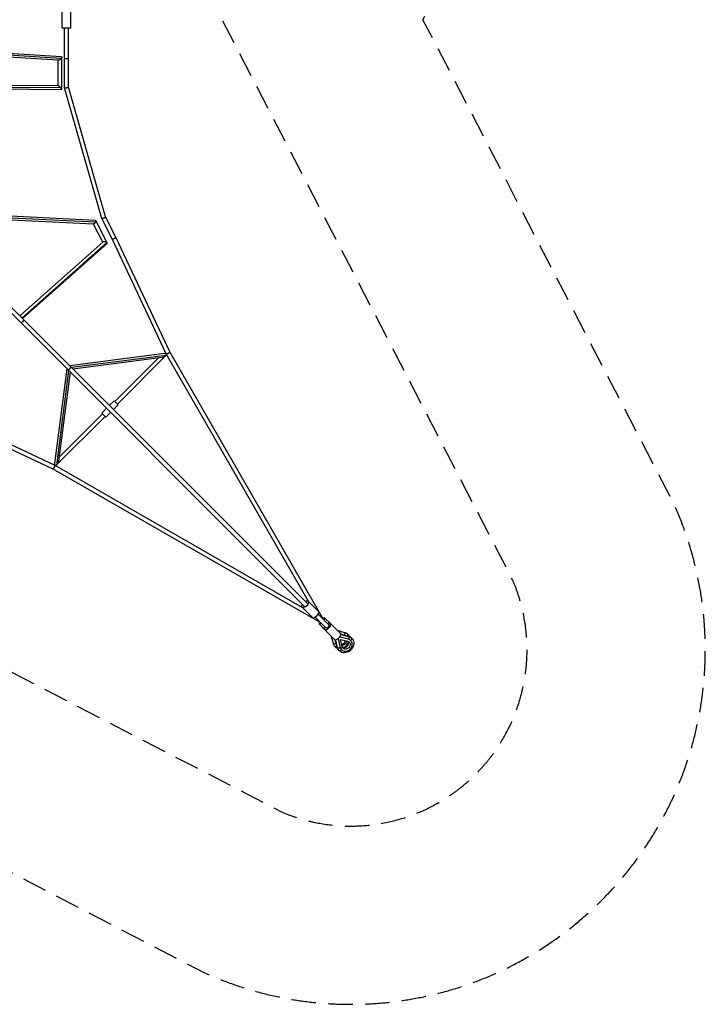
# Model space of a CAD drawing. Units: millimetres. Extents: x -5082 to 5082, y -5082 to 5082.
# Drawn here: x 1543 to 5082, y -5082 to 0 of the extents above; entities that cross this region are included whole.
import ezdxf

# ---------------------------------------------------------------- set-up
doc = ezdxf.new("R2010")
doc.units = ezdxf.units.MM
doc.header["$LTSCALE"] = 20
doc.linetypes.add('HIDDEN', pattern=[9.525, 6.35, -3.175])
for name, color, linetype in [('2d', 230, 'Continuous'), ('ASTM-BufferZone', 240, 'HIDDEN'), ('ASTM-Safetyzone', 64, 'HIDDEN')]:
    doc.layers.add(name, color=color, linetype=linetype)

msp = doc.modelspace()

# ---------------------------------------------------------------- linework, layer by layer
at = {"layer": '2d'}
for p, q in [((1762.1, -42.5), (1762.1, 42.5)), ((1807.1, -42.5), (1807.1, 42.5)), ((1762.1, -42.5), (1807.1, -42.5)), ((1774.1, -351.5), (1774.1, -42.5)), ((1795.1, -348.5), (1795.1, -42.5)), ((1744.1, -209.1), (1169.8, -174.1)), ((1757.8, -200), (1183.5, -165)), ((1758.4, -190.9), (1186.4, -156.1)), ((1760.7, -359.2), (1760.7, -193.4)), ((1774.1, -200), (1795.1, -200)), ((1741.7, -340.4), (1741.7, -208.9)), ((1022.2, -355.1), (1760.4, -359.6)), ((1031.6, -345.7), (1753.8, -350)), ((1041.1, -336.2), (1742.1, -340.4)), ((1967.1, -1025.5), (1774.1, -351.5)), ((1986.8, -1017.8), (1795.1, -348.5)), ((1924.2, -1055), (1025.7, -1010.8)), ((1932.9, -1045.8), (1026.7, -1001.2)), ((1935.3, -1036.5), (1032.1, -992.1)), ((1971.9, -1148.9), (1923.8, -1055)), ((1994.7, -1151.7), (1935.9, -1036.9)), ((2021.5, -1131.6), (1967.1, -1025.5)), ((2040.3, -1122.3), (1986.8, -1017.7)), ((1544, -1529.2), (1973.3, -1147.7)), ((1554.6, -1539.8), (1993.2, -1149.9)), ((1557.5, -1542.7), (1994.2, -1154.5)), ((2299.2, -1724.3), (2021.5, -1131.6)), ((2317.9, -1714.6), (2040.3, -1122.3)), ((3013.2, -3028.1), (1322.2, -1337)), ((1805.3, -1790.5), (1337, -1322.2)), ((2290.5, -1723.1), (1801.4, -1786.6)), ((3032.1, -3000.4), (2299.2, -1724.3)), ((3111.1, -3095.8), (2317.9, -1714.6)), ((2298.8, -1732.6), (1810.8, -1795.9)), ((2279.3, -1743.7), (1818.4, -1803.5)), ((2034.3, -1970.6), (2258.5, -1746.4)), ((2047.7, -1984.1), (2296.5, -1735.3)), ((1786.6, -1801.4), (1723.1, -2290.5)), ((1795.9, -1810.8), (1732.6, -2298.8)), ((1803.5, -1818.4), (1743.7, -2279.3)), ((3028.1, -3013.2), (1805.3, -1790.5)), ((2006, -1991.1), (2030.4, -1966.7)), ((2051.6, -1988), (2030.4, -1966.7)), ((1131.6, -2021.5), (1724.3, -2299.2)), ((1966.7, -2030.4), (1991.1, -2006)), ((1966.7, -2030.4), (1988, -2051.6)), ((1988, -2051.6), (2012.4, -2027.2)), ((2027.2, -2012.4), (2051.6, -1988)), ((1122.3, -2040.3), (1714.6, -2317.9)), ((1735.3, -2296.5), (1984.1, -2047.7)), ((1746.4, -2258.5), (1970.6, -2034.3)), ((1714.6, -2317.9), (3095.8, -3111.1)), ((1724.3, -2299.2), (3000.4, -3032.1)), ((3001.1, -3033), (3052.9, -3084.7)), ((3033, -3001.1), (3084.7, -3052.9)), ((3124.4, -3139.2), (3068.5, -3083.4)), ((3139.2, -3124.4), (3083.4, -3068.5)), ((3146.8, -3117.1), (3118.2, -3088.5)), ((3117.1, -3146.8), (3088.5, -3118.2)), ((3168.8, -3198.5), (3117.1, -3146.8)), ((3124.5, -3139.3), (3124.4, -3139.2)), ((3139.3, -3124.4), (3139.2, -3124.4)), ((3139.3, -3124.5), (3139.3, -3124.4)), ((3198.5, -3168.8), (3146.8, -3117.1)), ((3180.2, -3150.5), (3219.9, -3162.5)), ((3180.4, -3150.7), (3220.3, -3162.7)), ((3162.5, -3219.9), (3150.5, -3180.2)), ((3162.7, -3220.3), (3150.7, -3180.4)), ((3170.7, -3199.8), (3176.5, -3218.9)), ((3182.4, -3239.5), (3172.3, -3200.2)), ((3183, -3240.6), (3172.7, -3200.3)), ((3186.5, -3195.3), (3198.1, -3240.5)), ((3240.5, -3198.1), (3195.3, -3186.5)), ((3198.9, -3198.9), (3236.5, -3208.5)), ((3208.5, -3236.5), (3198.9, -3198.9)), ((3218.9, -3176.5), (3199.8, -3170.7)), ((3200.2, -3172.3), (3239.5, -3182.4)), ((3200.3, -3172.7), (3240.6, -3183)), ((3218.9, -3176.5), (3218.7, -3176.2)), ((3240.5, -3198.1), (3240.1, -3197.7)), ((3176.5, -3218.9), (3176.2, -3218.7)), ((3198.1, -3240.5), (3197.7, -3240.1)), ((3204.8, -3252.4), (3204.4, -3252)), ((3252.4, -3204.8), (3252, -3204.4))]:
    msp.add_line(p, q, dxfattribs=at)
at = {"layer": '2d', "extrusion": (0, 0, -1)}
for centre, major_axis, ratio, start_param, end_param in [((1554.9, -1554.9), (7.42, 7.42), 0.545082, 0, 3.141593), ((3017, -3017), (15.9, 15.9), 0.507993, -1.085278, 4.226871), ((3131.8, -3131.8), (7.42, 7.42), 0.507993, 0, 3.141593), ((3131.9, -3131.9), (7.42, 7.42), 0.507993, 0, 3.141593), ((3131.9, -3131.9), (7.42, 7.42), 0.507993, 0, 3.141593), ((3216.9, -3172.5), (3, 10.1), 0.277141, 0.14773, 1.861874), ((3216.9, -3172.5), (3, 10.1), 0.277141, 0, 0.14773), ((3205.4, -3205.4), (32.3, 32.3), 0.950364, -0.471862, 0), ((3236.9, -3192.6), (2.6, 10.2), 0.452664, 0, 0.262049), ((3236.9, -3192.6), (2.6, 10.2), 0.452664, 0.262049, 1.976193), ((3224.5, -3224.5), (32.3, 32.3), 0.86124, -0.471862, 0), ((3205.4, -3205.4), (32.3, 32.3), 0.950364, 3.141593, 3.613454), ((3180.6, -3230.3), (7.42, 7.42), 0.311141, 1.806916, 3.141593), ((3224.5, -3224.5), (32.3, 32.3), 0.86124, 3.141593, 3.613454), ((3199.6, -3249.4), (7.42, 7.42), 0.508198, 1.427449, 3.141593), ((3208, -3208), (15.7, 15.7), 0.950364, 0.753722, 2.38787), ((3228.6, -3228.6), (15.7, 15.7), 0.86124, -0.471862, 3.613454)]:
    msp.add_ellipse(centre, major_axis=major_axis, ratio=ratio, start_param=start_param, end_param=end_param, dxfattribs=at)
at = {"layer": '2d'}
for centre, major_axis, ratio, start_param, end_param in [((3068.8, -3068.8), (15.9, 15.9), 0.507993, 3.141593, 6.283185), ((3103.3, -3103.3), (14.8, 14.8), 0.311141, 5.235988, 7.227715), ((3103.3, -3103.3), (14.8, 14.8), 0.311141, 2.197063, 4.18879), ((3131.9, -3131.9), (14.8, 14.8), 0.508198, 2.094395, 7.330383), ((3183.7, -3183.7), (14.8, 14.8), 0.508198, 3.141593, 6.283185), ((3228.6, -3228.6), (23.8, 23.8), 0.86124, 2.669731, 6.755047), ((3208, -3208), (23.8, 23.8), 0.950364, 0.311492, 0.471862), ((3230.3, -3180.6), (7.42, 7.42), 0.311141, 4.948509, 6.283185), ((3249.4, -3199.6), (7.42, 7.42), 0.508198, 4.569041, 6.283185), ((3172.5, -3216.9), (10.1, 3), 0.277141, 3.141593, 3.289323), ((3172.5, -3216.9), (10.1, 3), 0.277141, 3.289323, 5.003467), ((3208, -3208), (23.8, 23.8), 0.950364, 2.669731, 2.8301), ((3192.6, -3236.9), (10.2, 2.6), 0.452664, 3.141593, 3.403642), ((3192.6, -3236.9), (10.2, 2.6), 0.452664, 3.403642, 5.117786), ((3202.9, -3202.9), (15.7, 15.7), 0.950364, 4.06602, 5.358758), ((3220.4, -3220.4), (15.7, 15.7), 0.86124, 3.452236, 5.972542), ((3208, -3208), (23.8, 23.8), 0.950364, 4.076498, 5.34828)]:
    msp.add_ellipse(centre, major_axis=major_axis, ratio=ratio, start_param=start_param, end_param=end_param, dxfattribs=at)
for points, weights in [([(1757.8, -200), (1753.9, -205.1), (1748.1, -209.3), (1744.1, -209.1)], [1, 0.728468909366, 0.639575322366, 0.733319239]), ([(1760.7, -193.4), (1760.7, -195.2), (1759.7, -197.5), (1757.8, -200)], [1, 0.945941112652, 0.945941112652, 1]), ([(1758.4, -190.9), (1760, -191), (1760.7, -192), (1760.7, -193.4)], [0.733319239, 0.778946412189, 0.867839999189, 1]), ([(1753.8, -350), (1748.6, -344.5), (1743.6, -340.5), (1742.1, -340.4)], [1, 0.779085508702, 0.743312845073, 0.892682009113]), ([(1760.7, -359.2), (1760.7, -358), (1758.1, -354.5), (1753.8, -350)], [1, 0.864352120269, 0.864352120269, 1]), ([(1774.1, -351.5), (1774.6, -353.3), (1795.1, -350.4), (1795.1, -348.5)], [1, 0.341749192519, 0.341749192519, 1]), ([(1774.1, -351.5), (1774.1, -351.5), (1774.1, -351.5), (1774.1, -351.5)], [1, 0.999946877869, 0.999946877869, 1]), ([(1760.4, -359.6), (1760.6, -359.6), (1760.7, -359.4), (1760.7, -359.2)], [0.892682009086, 0.921542763731, 0.957315427369, 1]), ([(1932.9, -1045.8), (1929.7, -1051.1), (1926.1, -1055.1), (1924.2, -1055)], [1, 0.77430544159, 0.737313295148, 0.889023560674]), ([(1935.9, -1036.9), (1936.6, -1038.2), (1935.4, -1041.6), (1932.9, -1045.8)], [1, 0.86910488385, 0.86910488385, 1]), ([(1935.3, -1036.5), (1935.6, -1036.5), (1935.8, -1036.7), (1935.9, -1036.9)], [0.889023560674, 0.918763977347, 0.955756123789, 1]), ([(1967.1, -1025.5), (1968.8, -1028.6), (1987.7, -1021.1), (1986.8, -1017.8)], [1, 0.344513159304, 0.344513159304, 1]), ([(1967.1, -1025.5), (1967.1, -1025.5), (1967.1, -1025.5), (1967.1, -1025.5)], [1, 0.999906252027, 0.999906252027, 1]), ([(1993.2, -1149.9), (1988.1, -1145.8), (1977.6, -1143.9), (1973.3, -1147.7)], [1, 0.589121749433, 0.483974010175, 0.684556782228]), ([(1994.7, -1151.7), (1994.4, -1151.1), (1993.9, -1150.5), (1993.2, -1149.9)], [1, 0.990097554335, 0.990097554335, 1]), ([(1994.2, -1154.5), (1995.1, -1153.7), (1995.2, -1152.7), (1994.7, -1151.7)], [0.684556782228, 0.753541800848, 0.858689540105, 1]), ([(2021.5, -1131.6), (2023.3, -1135.1), (2042, -1125.9), (2040.3, -1122.3)], [1, 0.33556487496, 0.33556487496, 1]), ([(2040.3, -1122.3), (2040.3, -1122.3), (2040.3, -1122.3), (2040.3, -1122.3)], [1, 0.999996265156, 0.999996265156, 1]), ([(2290.5, -1723.1), (2300.8, -1721.8), (2302.7, -1726.8), (2298.8, -1732.6)], [0.571318046298, 0.528062958309, 0.670956942876, 1]), ([(2299.2, -1724.3), (2301.9, -1728.9), (2320.1, -1719.4), (2317.9, -1714.6)], [1, 0.340407594613, 0.340407594613, 1]), ([(2299.2, -1724.3), (2299.2, -1724.3), (2299.2, -1724.3), (2299.2, -1724.3)], [1, 0.999962465064, 0.999962465064, 1]), ([(2296.5, -1735.3), (2292.6, -1739.2), (2286.2, -1742.8), (2279.3, -1743.7)], [1, 0.7474160205, 0.604522035932, 0.571318046298]), ([(2298.8, -1732.6), (2298.2, -1733.5), (2297.4, -1734.4), (2296.5, -1735.3)], [1, 0.994553951408, 0.994553951408, 1]), ([(1790.5, -1805.3), (1798.3, -1813.2), (1813.2, -1798.3), (1805.3, -1790.5)], [1, 0.333333333333, 0.333333333333, 1]), ([(1735.3, -2296.5), (1739.2, -2292.6), (1742.8, -2286.2), (1743.7, -2279.3)], [1, 0.7474160205, 0.604522035932, 0.571318046298]), ([(1724.3, -2299.2), (1728.9, -2301.9), (1719.4, -2320.1), (1714.6, -2317.9)], [1, 0.340407594613, 0.340407594613, 1]), ([(1723.1, -2290.5), (1721.8, -2300.8), (1726.8, -2302.7), (1732.6, -2298.8)], [0.571318046298, 0.528062958309, 0.670956942876, 1]), ([(1724.3, -2299.2), (1724.3, -2299.2), (1724.3, -2299.2), (1724.3, -2299.2)], [1, 0.999962465064, 0.999962465064, 1]), ([(1732.6, -2298.8), (1733.5, -2298.2), (1734.4, -2297.4), (1735.3, -2296.5)], [1, 0.994553951408, 0.994553951408, 1])]:
    msp.add_rational_spline(points, weights, degree=3, dxfattribs=at)
for points, knots in [([(3256.8, -3192.2), (3259.8, -3195.2), (3262.3, -3198.7), (3265.9, -3206.4), (3267.1, -3210.7), (3268.1, -3219.5), (3267.8, -3224.1), (3265.9, -3233.2), (3264.2, -3237.7), (3259.5, -3246.3), (3256.5, -3250.2), (3249.5, -3257.2), (3245.4, -3260.1), (3236.7, -3264.7), (3232.1, -3266.3), (3222.6, -3268), (3217.9, -3268.1), (3208.8, -3266.7), (3204.5, -3265.2), (3197.5, -3261.4), (3194.7, -3259.3), (3192.2, -3256.8)], [1.570796, 1.570796, 1.570796, 1.570796, 1.869803, 1.869803, 2.173991, 2.173991, 2.490122, 2.490122, 2.817809, 2.817809, 3.152225, 3.152225, 3.48856, 3.48856, 3.822675, 3.822675, 4.149473, 4.149473, 4.463918, 4.463918, 4.712389, 4.712389, 4.712389, 4.712389]), ([(3219.9, -3162.5), (3221.2, -3162.9), (3222.6, -3163.3), (3225.2, -3164.4), (3226.4, -3165), (3228.9, -3166.3), (3230.1, -3167), (3232.4, -3168.6), (3233.6, -3169.4), (3235.7, -3171.2), (3236.8, -3172.1), (3237.8, -3173.1)], [1.0989345, 1.0989345, 1.0989345, 1.0989345, 1.1933069, 1.1933069, 1.2876792, 1.2876792, 1.3820516, 1.3820516, 1.476424, 1.476424, 1.5707963, 1.5707963, 1.5707963, 1.5707963]), ([(3237.8, -3173.1), (3241, -3176.4), (3243.8, -3180.3), (3245.9, -3184.5), (3245.9, -3184.6), (3246, -3184.7)], [1.5707963, 1.5707963, 1.5707963, 1.5707963, 1.8839875, 1.8839875, 1.8899612, 1.8899612, 1.8899612, 1.8899612]), ([(3239.5, -3182.4), (3240.8, -3182.7), (3242.1, -3183.1), (3244.6, -3184.1), (3245.9, -3184.6), (3248.3, -3185.8), (3249.4, -3186.4), (3251.7, -3187.9), (3252.8, -3188.7), (3254.9, -3190.3), (3255.9, -3191.2), (3256.8, -3192.2)], [1.0989345, 1.0989345, 1.0989345, 1.0989345, 1.1933069, 1.1933069, 1.2876792, 1.2876792, 1.3820516, 1.3820516, 1.476424, 1.476424, 1.5707963, 1.5707963, 1.5707963, 1.5707963]), ([(3173.1, -3237.8), (3172.1, -3236.8), (3171.2, -3235.7), (3169.4, -3233.6), (3168.6, -3232.4), (3167, -3230.1), (3166.3, -3228.9), (3165, -3226.4), (3164.4, -3225.2), (3163.3, -3222.6), (3162.9, -3221.2), (3162.5, -3219.9)], [4.712389, 4.712389, 4.712389, 4.712389, 4.8067613, 4.8067613, 4.9011337, 4.9011337, 4.9955061, 4.9955061, 5.0898785, 5.0898785, 5.1842508, 5.1842508, 5.1842508, 5.1842508]), ([(3184.7, -3246), (3183.8, -3245.6), (3183, -3245.1), (3178.9, -3242.8), (3175.8, -3240.5), (3173.1, -3237.8)], [4.3932241, 4.3932241, 4.3932241, 4.3932241, 4.4553692, 4.4553692, 4.712389, 4.712389, 4.712389, 4.712389]), ([(3192.2, -3256.8), (3191.2, -3255.9), (3190.3, -3254.9), (3188.7, -3252.8), (3187.9, -3251.7), (3186.4, -3249.4), (3185.8, -3248.3), (3184.6, -3245.9), (3184.1, -3244.6), (3183.1, -3242.1), (3182.7, -3240.8), (3182.4, -3239.5)], [4.712389, 4.712389, 4.712389, 4.712389, 4.8067613, 4.8067613, 4.9011337, 4.9011337, 4.9955061, 4.9955061, 5.0898785, 5.0898785, 5.1842508, 5.1842508, 5.1842508, 5.1842508])]:
    msp.add_open_spline(points, degree=3, knots=knots, dxfattribs=at)
at = {"layer": 'ASTM-BufferZone', "flags": 128}
msp.add_lwpolyline([(-2895.1, -4089.3), (0, -2588.9), (2895.1, -4089.3, 0.675941), (4089.3, -2895.1), (2588.9, 0.1), (4089.3, 2895.1, 0.675946), (2895.1, 4089.3), (0, 2588.9), (-2895.1, 4089.3, 0.675944), (-4089.3, 2895.1), (-2588.9, 0), (-4089.3, -2895.1, 0.675944), (-2895.1, -4089.3)], format="xyb", close=True, dxfattribs=at)
at = {"layer": 'ASTM-Safetyzone', "flags": 128}
msp.add_lwpolyline([(-2497, -4919.2), (0, -3625.1), (2497, -4919.2, 0.692119), (4919.2, -2497), (3625.1, 0.1), (4919.2, 2497, 0.692125), (2497, 4919.2), (0, 3625.1), (-2497, 4919.2, 0.692122), (-4919.2, 2497), (-3625.1, 0), (-4919.2, -2497, 0.692122), (-2497, -4919.2)], format="xyb", close=True, dxfattribs=at)

doc.saveas('drawing.dxf')
